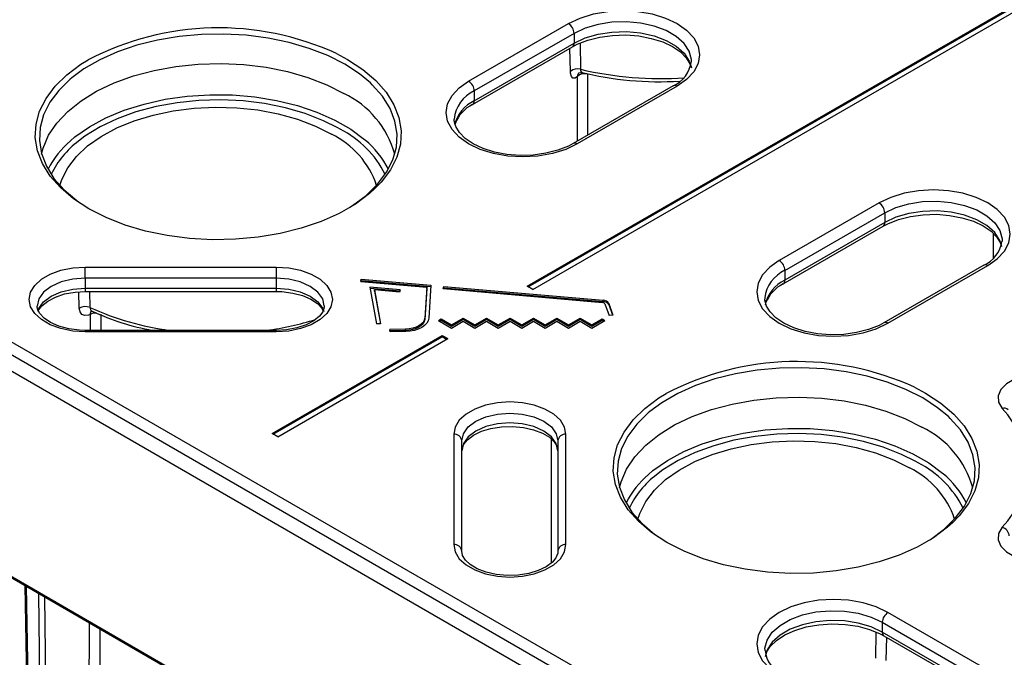
# Model space of a CAD drawing. Units: millimetres. Extents: x 54 to 12469, y 415 to 7968.
# Drawn here: x 9120 to 9190, y 4368 to 4413 of the extents above; entities that cross this region are included whole.
import ezdxf

# ---------------------------------------------------------------- set-up
doc = ezdxf.new("R2010")
doc.units = ezdxf.units.MM
doc.layers.add('TEXT', color=7, linetype='Continuous')

msp = doc.modelspace()

# ---------------------------------------------------------------- linework, layer by layer
at = {"layer": 'TEXT', "color": 85}
for p, q in [((9155.777, 4394.471), (9224.536, 4434.165)), ((9155.863, 4394.421), (9224.536, 4434.065)), ((9156.181, 4394.238), (9224.94, 4433.931)), ((9151.61, 4409.11), (9158.731, 4413.221)), ((9159.135, 4412.521), (9152.014, 4408.41)), ((9159.135, 4412.521), (9159.135, 4411.82)), ((9151.896, 4407.447), (9159.017, 4411.558)), ((9152.014, 4407.709), (9159.135, 4411.82)), ((9159.562, 4411.818), (9159.601, 4409.962)), ((9142.176, 4411.081), (9142.968, 4410.66)), ((9158.875, 4409.799), (9158.84, 4411.457)), ((9159.37, 4404.828), (9159.37, 4409.45)), ((9159.708, 4409.723), (9159.708, 4409.723)), ((9160.103, 4409.609), (9160.103, 4405.251)), ((9166.202, 4408.772), (9159.08, 4404.661)), ((9166.488, 4408.743), (9159.366, 4404.632)), ((9152.014, 4408.41), (9152.014, 4407.709)), ((9142.446, 4405.687), (9142.267, 4405.788)), ((9180.904, 4400.421), (9173.783, 4396.31)), ((9174.188, 4395.609), (9181.309, 4399.72)), ((9181.309, 4399.72), (9181.309, 4399.02)), ((9181.309, 4399.02), (9174.188, 4394.909)), ((9174.069, 4394.647), (9181.19, 4398.758)), ((9189.075, 4396.495), (9189.075, 4398.224)), ((9108.901, 4396.321), (9159.955, 4366.848)), ((9159.551, 4366.15), (9108.496, 4395.623)), ((9124.24, 4395.842), (9137.879, 4395.842)), ((9124.24, 4395.045), (9124.24, 4395.842)), ((9137.879, 4395.842), (9137.879, 4395.045)), ((9174.188, 4395.609), (9174.188, 4394.909)), ((9188.375, 4395.971), (9181.254, 4391.86)), ((9181.54, 4391.832), (9188.661, 4395.943)), ((9124.24, 4395.045), (9124.24, 4394.344)), ((9137.879, 4395.045), (9124.24, 4395.045)), ((9137.879, 4395.045), (9137.879, 4394.344)), ((9143.905, 4394.815), (9143.948, 4394.979)), ((9143.905, 4394.815), (9148.613, 4394.405)), ((9143.929, 4394.813), (9143.948, 4394.885)), ((9143.948, 4394.979), (9148.908, 4394.546)), ((9143.948, 4394.885), (9143.948, 4394.979)), ((9143.948, 4394.885), (9148.902, 4394.453)), ((9159.325, 4365.104), (9108.422, 4394.489)), ((9123.818, 4392.916), (9123.786, 4394.076)), ((9124.24, 4394.344), (9124.24, 4394.102)), ((9124.24, 4394.344), (9137.879, 4394.344)), ((9124.24, 4394.102), (9137.879, 4394.102)), ((9124.55, 4394.102), (9124.582, 4392.954)), ((9137.879, 4394.344), (9137.879, 4394.102)), ((9146.726, 4394.221), (9144.558, 4394.401)), ((9144.558, 4394.401), (9145.032, 4391.78)), ((9146.703, 4394.129), (9144.575, 4394.306)), ((9144.88, 4394.207), (9145.316, 4391.797)), ((9146.685, 4394.057), (9144.88, 4394.207)), ((9144.88, 4394.114), (9144.88, 4394.207)), ((9144.88, 4394.114), (9145.316, 4391.797)), ((9146.726, 4394.221), (9146.685, 4394.057)), ((9148.613, 4394.405), (9148.474, 4392.192)), ((9148.613, 4394.311), (9148.474, 4392.099)), ((9148.613, 4394.311), (9148.613, 4394.405)), ((9148.908, 4394.546), (9148.76, 4392.186)), ((9149.796, 4394.302), (9149.838, 4394.465)), ((9149.796, 4394.302), (9161.168, 4393.31)), ((9149.819, 4394.3), (9149.838, 4394.372)), ((9149.838, 4394.465), (9161.211, 4393.474)), ((9149.838, 4394.372), (9149.838, 4394.465)), ((9149.838, 4394.372), (9161.211, 4393.38)), ((9156.181, 4394.238), (9155.777, 4394.471)), ((9161.211, 4393.38), (9161.211, 4393.474)), ((9161.332, 4393.221), (9161.628, 4392.382)), ((9161.612, 4393.253), (9161.908, 4392.415)), ((9161.612, 4393.16), (9161.612, 4393.253)), ((9161.612, 4393.16), (9161.877, 4392.411)), ((9145.316, 4391.797), (9145.032, 4391.78)), ((9148.474, 4392.099), (9148.474, 4392.192)), ((9149.453, 4392.032), (9149.656, 4392.149)), ((9149.453, 4392.032), (9150.389, 4391.492)), ((9149.534, 4391.985), (9149.656, 4392.055)), ((9149.656, 4392.149), (9150.389, 4391.726)), ((9149.656, 4392.055), (9149.656, 4392.149)), ((9149.656, 4392.055), (9150.389, 4391.632)), ((9150.389, 4391.726), (9151.223, 4392.207)), ((9150.389, 4391.632), (9151.223, 4392.114)), ((9150.389, 4391.492), (9151.223, 4391.974)), ((9151.223, 4392.207), (9152.058, 4391.726)), ((9151.223, 4392.114), (9151.223, 4392.207)), ((9151.223, 4392.114), (9152.058, 4391.632)), ((9151.223, 4391.974), (9152.058, 4391.492)), ((9152.058, 4391.726), (9152.892, 4392.207)), ((9152.058, 4391.632), (9152.892, 4392.114)), ((9152.058, 4391.492), (9152.892, 4391.974)), ((9152.892, 4392.207), (9153.726, 4391.726)), ((9152.892, 4392.114), (9152.892, 4392.207)), ((9152.892, 4392.114), (9153.726, 4391.632)), ((9152.892, 4391.974), (9153.726, 4391.492)), ((9153.726, 4391.726), (9154.561, 4392.207)), ((9153.726, 4391.632), (9154.561, 4392.114)), ((9153.726, 4391.492), (9154.561, 4391.974)), ((9154.561, 4392.207), (9155.395, 4391.726)), ((9154.561, 4392.114), (9154.561, 4392.207)), ((9154.561, 4392.114), (9155.395, 4391.632)), ((9154.561, 4391.974), (9155.395, 4391.492)), ((9155.395, 4391.726), (9156.229, 4392.207)), ((9155.395, 4391.632), (9156.229, 4392.114)), ((9155.395, 4391.492), (9156.229, 4391.974)), ((9156.229, 4392.207), (9157.064, 4391.726)), ((9156.229, 4392.114), (9156.229, 4392.207)), ((9156.229, 4392.114), (9157.064, 4391.632)), ((9156.229, 4391.974), (9157.064, 4391.492)), ((9157.064, 4391.726), (9157.898, 4392.207)), ((9157.064, 4391.632), (9157.898, 4392.114)), ((9157.064, 4391.492), (9157.898, 4391.974)), ((9157.898, 4392.207), (9158.732, 4391.726)), ((9157.898, 4392.114), (9157.898, 4392.207)), ((9157.898, 4392.114), (9158.732, 4391.632)), ((9157.898, 4391.974), (9158.732, 4391.492)), ((9158.732, 4391.726), (9159.567, 4392.207)), ((9158.732, 4391.632), (9159.567, 4392.114)), ((9158.732, 4391.492), (9159.567, 4391.974)), ((9159.567, 4392.207), (9160.401, 4391.726)), ((9159.567, 4392.114), (9159.567, 4392.207)), ((9159.567, 4392.114), (9160.401, 4391.632)), ((9159.567, 4391.974), (9160.401, 4391.492)), ((9160.401, 4391.726), (9161.134, 4392.149)), ((9160.401, 4391.632), (9161.134, 4392.055)), ((9160.401, 4391.492), (9161.336, 4392.032)), ((9161.134, 4392.149), (9161.336, 4392.032)), ((9161.134, 4392.055), (9161.134, 4392.149)), ((9161.134, 4392.055), (9161.255, 4391.985)), ((9161.908, 4392.415), (9161.628, 4392.382)), ((9137.879, 4391.324), (9124.24, 4391.324)), ((9124.24, 4391.324), (9124.24, 4391.219)), ((9137.879, 4391.219), (9124.24, 4391.219)), ((9137.879, 4391.219), (9137.879, 4391.324)), ((9147.107, 4391.411), (9145.995, 4391.395)), ((9146.003, 4391.23), (9145.995, 4391.395)), ((9147.107, 4391.318), (9146, 4391.302)), ((9147.114, 4391.246), (9146.003, 4391.23)), ((9147.107, 4391.318), (9147.107, 4391.411)), ((9150.389, 4391.632), (9150.389, 4391.726)), ((9152.058, 4391.632), (9152.058, 4391.726)), ((9153.726, 4391.632), (9153.726, 4391.726)), ((9155.395, 4391.632), (9155.395, 4391.726)), ((9157.064, 4391.632), (9157.064, 4391.726)), ((9158.732, 4391.632), (9158.732, 4391.726)), ((9160.401, 4391.632), (9160.401, 4391.726)), ((9137.576, 4383.964), (9149.71, 4390.969)), ((9137.663, 4383.914), (9149.71, 4390.869)), ((9137.98, 4383.73), (9150.114, 4390.735)), ((9149.71, 4390.969), (9150.114, 4390.735)), ((9149.71, 4390.869), (9149.71, 4390.969)), ((9149.71, 4390.869), (9150.028, 4390.685)), ((9183.432, 4387.264), (9184.224, 4386.843)), ((9137.98, 4383.73), (9137.576, 4383.964)), ((9150.548, 4383.905), (9150.548, 4376.032)), ((9151.12, 4375.565), (9151.12, 4383.438)), ((9157.527, 4374.74), (9157.527, 4383.553)), ((9157.984, 4383.438), (9157.984, 4375.565)), ((9158.556, 4376.032), (9158.556, 4383.905)), ((9183.701, 4381.871), (9183.523, 4381.972)), ((9109.35, 4379.317), (9159.043, 4350.63)), ((9109.41, 4379.187), (9159.051, 4350.53)), ((9119.937, 4373.11), (9122.01, 4259.644)), ((9120.02, 4373.062), (9122.093, 4259.528)), ((9122.301, 4259.408), (9120.919, 4372.543)), ((9121.326, 4372.308), (9122.706, 4259.411)), ((9188.661, 4367.082), (9181.54, 4371.193)), ((9181.136, 4370.492), (9188.257, 4366.381)), ((9181.136, 4370.492), (9181.136, 4369.792)), ((9180.67, 4367.933), (9180.709, 4369.787)), ((9188.257, 4365.68), (9181.136, 4369.792)), ((9181.254, 4369.53), (9188.375, 4365.419)), ((9181.43, 4369.428), (9181.396, 4367.771))]:
    msp.add_line(p, q, dxfattribs=at)
at = {"layer": 'TEXT', "color": 85, "flags": 128}
for points in [[(9158.731, 4413.221), (9159.562, 4413.615), (9160.51, 4413.908), (9161.539, 4414.088), (9162.609, 4414.149), (9163.679, 4414.088), (9164.708, 4413.908), (9165.657, 4413.615), (9166.488, 4413.221), (9167.17, 4412.742), (9167.677, 4412.194), (9167.989, 4411.6), (9168.094, 4410.982), (9167.989, 4410.365), (9167.677, 4409.771), (9167.17, 4409.223), (9166.488, 4408.743)], [(9167.506, 4410.513), (9167.515, 4410.664), (9167.355, 4411.249), (9166.987, 4411.803), (9166.427, 4412.3), (9165.701, 4412.719), (9164.84, 4413.042), (9163.881, 4413.255), (9162.866, 4413.348), (9161.841, 4413.317), (9160.849, 4413.163), (9159.934, 4412.894), (9159.135, 4412.521)], [(9142.766, 4410.318), (9141.563, 4410.93), (9140.236, 4411.451), (9138.807, 4411.871), (9137.297, 4412.185), (9135.732, 4412.387), (9134.135, 4412.474), (9132.531, 4412.445), (9130.947, 4412.3), (9129.407, 4412.042), (9127.934, 4411.674), (9126.553, 4411.202), (9125.286, 4410.635), (9124.152, 4409.98), (9123.293, 4409.352)], [(9159.017, 4411.558), (9159.363, 4411.74), (9160.117, 4412.037), (9160.967, 4412.254), (9161.88, 4412.379), (9162.823, 4412.407), (9163.758, 4412.334), (9164.649, 4412.166), (9165.462, 4411.91), (9166.164, 4411.58), (9166.731, 4411.195), (9167.146, 4410.78), (9167.405, 4410.356), (9167.461, 4410.143)], [(9159.135, 4411.82), (9159.934, 4412.193), (9160.849, 4412.463), (9161.841, 4412.616), (9162.866, 4412.647), (9163.881, 4412.554), (9164.84, 4412.342), (9165.701, 4412.019), (9166.427, 4411.6), (9166.987, 4411.102), (9167.355, 4410.549), (9167.505, 4410.054)], [(9122.47, 4401.513), (9121.748, 4402.334), (9121.192, 4403.225), (9120.834, 4404.149), (9120.68, 4405.092), (9120.732, 4406.038), (9120.988, 4406.973), (9121.446, 4407.882), (9122.097, 4408.751), (9122.932, 4409.566), (9123.937, 4410.314), (9124.457, 4410.635)], [(9121.132, 4403.895), (9121.244, 4404.335), (9121.631, 4405.246), (9122.217, 4406.122), (9122.992, 4406.947), (9123.943, 4407.708), (9125.055, 4408.392), (9126.31, 4408.989), (9127.686, 4409.488), (9129.162, 4409.882), (9130.713, 4410.163), (9132.313, 4410.328), (9133.937, 4410.373), (9135.557, 4410.298), (9137.148, 4410.104), (9138.682, 4409.794), (9140.135, 4409.373), (9141.483, 4408.848), (9142.704, 4408.229)], [(9144.595, 4408.985), (9143.827, 4409.623), (9142.766, 4410.318)], [(9142.968, 4410.66), (9144.053, 4409.949), (9144.975, 4409.166), (9145.719, 4408.323), (9146.275, 4407.432), (9146.633, 4406.508), (9146.787, 4405.565), (9146.736, 4404.619), (9146.479, 4403.684), (9146.021, 4402.775), (9145.37, 4401.906), (9144.922, 4401.439)], [(9159.37, 4409.45), (9159.204, 4409.326), (9159.055, 4409.324), (9158.943, 4409.447), (9158.883, 4409.677), (9158.875, 4409.799)], [(9159.455, 4409.684), (9159.454, 4409.682), (9159.502, 4409.707), (9159.617, 4409.729), (9159.722, 4409.704)], [(9123.293, 4409.352), (9123.168, 4409.248), (9122.352, 4408.451), (9121.715, 4407.601), (9121.267, 4406.712), (9121.016, 4405.797), (9120.966, 4404.872), (9121.117, 4403.95), (9121.467, 4403.046), (9122.01, 4402.174), (9122.738, 4401.349), (9123.64, 4400.583), (9123.683, 4400.552)], [(9143.138, 4400.112), (9143.316, 4400.226), (9144.299, 4400.958), (9145.115, 4401.755), (9145.752, 4402.605), (9146.2, 4403.494), (9146.451, 4404.409), (9146.501, 4405.335), (9146.35, 4406.257), (9146, 4407.161), (9145.457, 4408.032), (9144.729, 4408.857), (9144.595, 4408.985)], [(9159.366, 4404.632), (9158.535, 4404.239), (9157.587, 4403.946), (9156.558, 4403.766), (9155.488, 4403.705), (9154.418, 4403.766), (9153.389, 4403.946), (9152.441, 4404.239), (9151.61, 4404.632), (9150.927, 4405.112), (9150.421, 4405.66), (9150.108, 4406.254), (9150.003, 4406.871), (9150.108, 4407.489), (9150.421, 4408.083), (9150.927, 4408.631), (9151.61, 4409.11)], [(9123.185, 4404.856), (9123.511, 4405.13), (9124.539, 4405.85), (9125.717, 4406.488), (9127.027, 4407.034), (9128.447, 4407.478), (9129.954, 4407.814), (9131.522, 4408.036), (9133.128, 4408.141), (9134.743, 4408.126), (9136.341, 4407.992), (9137.897, 4407.741), (9139.384, 4407.377), (9140.779, 4406.907), (9142.058, 4406.337), (9143.2, 4405.677), (9144.187, 4404.939), (9144.22, 4404.911)], [(9122.429, 4401.67), (9122.562, 4402.081), (9122.991, 4402.928), (9123.611, 4403.735), (9124.411, 4404.486), (9125.378, 4405.169), (9126.495, 4405.772), (9127.74, 4406.283), (9129.092, 4406.694), (9130.527, 4406.997), (9132.02, 4407.188), (9133.542, 4407.261), (9135.069, 4407.217), (9136.571, 4407.056), (9138.023, 4406.78), (9139.398, 4406.396), (9140.673, 4405.909), (9141.823, 4405.328)], [(9142.267, 4405.788), (9141.26, 4406.289), (9139.951, 4406.799), (9138.54, 4407.207), (9137.049, 4407.508), (9135.505, 4407.697), (9133.931, 4407.77), (9132.354, 4407.726), (9130.8, 4407.566), (9129.294, 4407.293), (9127.86, 4406.911), (9126.523, 4406.426), (9125.305, 4405.846), (9124.225, 4405.181), (9123.763, 4404.836)], [(9159.08, 4404.661), (9158.734, 4404.479), (9157.98, 4404.182), (9157.13, 4403.965), (9156.217, 4403.84), (9155.275, 4403.812), (9154.339, 4403.885), (9153.448, 4404.053), (9152.636, 4404.31), (9151.933, 4404.639), (9151.366, 4405.024), (9150.951, 4405.439), (9150.692, 4405.863), (9150.58, 4406.288), (9150.575, 4406.407)], [(9144.922, 4401.439), (9144.535, 4401.091), (9143.53, 4400.343), (9142.37, 4399.673), (9141.074, 4399.093), (9139.663, 4398.611), (9138.157, 4398.235), (9136.583, 4397.971), (9134.963, 4397.823), (9133.323, 4397.793), (9131.691, 4397.882), (9130.09, 4398.089), (9128.547, 4398.409), (9127.086, 4398.839), (9125.729, 4399.371), (9124.499, 4399.997), (9123.414, 4400.708), (9122.492, 4401.491), (9122.47, 4401.513)], [(9188.661, 4395.943), (9189.343, 4396.423), (9189.85, 4396.97), (9190.162, 4397.564), (9190.268, 4398.182), (9190.162, 4398.8), (9189.85, 4399.394), (9189.343, 4399.941), (9188.661, 4400.421), (9187.83, 4400.815), (9186.882, 4401.107), (9185.853, 4401.287), (9184.783, 4401.348), (9183.713, 4401.287), (9182.684, 4401.107), (9181.736, 4400.815), (9180.904, 4400.421)], [(9181.309, 4399.72), (9182.107, 4400.093), (9183.022, 4400.363), (9184.014, 4400.516), (9185.04, 4400.547), (9186.054, 4400.454), (9187.013, 4400.242), (9187.875, 4399.919), (9188.601, 4399.5), (9189.16, 4399.002), (9189.528, 4398.449), (9189.689, 4397.863), (9189.695, 4397.669)], [(9181.19, 4398.758), (9181.536, 4398.939), (9182.291, 4399.236), (9183.141, 4399.453), (9184.054, 4399.579), (9184.996, 4399.606), (9185.931, 4399.534), (9186.823, 4399.365), (9187.635, 4399.109), (9188.338, 4398.779), (9188.905, 4398.395), (9189.32, 4397.979), (9189.579, 4397.555), (9189.635, 4397.343)], [(9189.672, 4397.291), (9189.528, 4397.748), (9189.16, 4398.302), (9188.601, 4398.799), (9187.875, 4399.218), (9187.013, 4399.541), (9186.054, 4399.754), (9185.04, 4399.846), (9184.014, 4399.815), (9183.022, 4399.662), (9182.107, 4399.393), (9181.309, 4399.02)], [(9173.783, 4396.31), (9173.101, 4395.83), (9172.594, 4395.283), (9172.282, 4394.689), (9172.177, 4394.071), (9172.282, 4393.453), (9172.594, 4392.859), (9173.101, 4392.312), (9173.783, 4391.832), (9174.614, 4391.438), (9175.563, 4391.145), (9176.592, 4390.965), (9177.662, 4390.904), (9178.732, 4390.965), (9179.761, 4391.145), (9180.709, 4391.438), (9181.54, 4391.832)], [(9124.24, 4391.219), (9123.349, 4391.277), (9122.503, 4391.448), (9121.744, 4391.723), (9121.11, 4392.089), (9120.633, 4392.528), (9120.337, 4393.016), (9120.236, 4393.53), (9120.337, 4394.045), (9120.633, 4394.533), (9121.11, 4394.972), (9121.744, 4395.338), (9122.503, 4395.613), (9123.349, 4395.784), (9124.24, 4395.842)], [(9137.879, 4395.842), (9138.77, 4395.784), (9139.616, 4395.613), (9140.375, 4395.338), (9141.009, 4394.972), (9141.486, 4394.533), (9141.782, 4394.045), (9141.883, 4393.53), (9141.782, 4393.016), (9141.486, 4392.528), (9141.009, 4392.089), (9140.375, 4391.723), (9139.616, 4391.448), (9138.77, 4391.277), (9137.879, 4391.219)], [(9124.24, 4395.045), (9123.352, 4394.977), (9122.524, 4394.779), (9121.813, 4394.464), (9121.268, 4394.054), (9120.925, 4393.576), (9120.808, 4393.063), (9120.822, 4393.055)], [(9141.297, 4393.071), (9141.194, 4393.576), (9140.851, 4394.054), (9140.305, 4394.464), (9139.595, 4394.779), (9138.767, 4394.977), (9137.879, 4395.045)], [(9120.857, 4392.694), (9120.925, 4392.876), (9121.268, 4393.353), (9121.813, 4393.764), (9122.524, 4394.079), (9123.352, 4394.277), (9124.24, 4394.344)], [(9120.9, 4392.72), (9120.916, 4392.769), (9121.149, 4393.086), (9121.561, 4393.42), (9122.11, 4393.706), (9122.771, 4393.925), (9123.514, 4394.06), (9124.24, 4394.102)], [(9137.879, 4394.344), (9138.767, 4394.277), (9139.595, 4394.079), (9140.305, 4393.764), (9140.851, 4393.353), (9141.194, 4392.876), (9141.27, 4392.665)], [(9137.879, 4394.102), (9138.286, 4394.089), (9139.053, 4393.991), (9139.756, 4393.803), (9140.354, 4393.541), (9140.814, 4393.231), (9141.121, 4392.903), (9141.219, 4392.706)], [(9181.254, 4391.86), (9180.908, 4391.679), (9180.154, 4391.381), (9179.304, 4391.165), (9178.391, 4391.039), (9177.448, 4391.012), (9176.513, 4391.084), (9175.622, 4391.253), (9174.809, 4391.509), (9174.107, 4391.839), (9173.54, 4392.223), (9173.124, 4392.639), (9172.866, 4393.063), (9172.754, 4393.487), (9172.767, 4393.64)], [(9124.24, 4391.324), (9123.833, 4391.337), (9123.066, 4391.435), (9122.363, 4391.623), (9121.765, 4391.885), (9121.304, 4392.195), (9120.998, 4392.523), (9120.841, 4392.839), (9120.822, 4393.055)], [(9124.593, 4392.466), (9124.473, 4392.413), (9124.218, 4392.376), (9124.01, 4392.456), (9123.872, 4392.642), (9123.818, 4392.916)], [(9124.665, 4392.71), (9124.697, 4392.706), (9124.731, 4392.697)], [(9141.297, 4393.071), (9141.306, 4392.976), (9141.203, 4392.657), (9140.969, 4392.34), (9140.558, 4392.006), (9140.009, 4391.72), (9139.347, 4391.501), (9138.605, 4391.366), (9137.879, 4391.324)], [(9148.474, 4392.192), (9148.44, 4392.041), (9148.357, 4391.896), (9148.228, 4391.762), (9148.059, 4391.645), (9147.854, 4391.549), (9147.622, 4391.476), (9147.37, 4391.43), (9147.107, 4391.411)], [(9148.474, 4392.099), (9148.44, 4391.947), (9148.357, 4391.802), (9148.228, 4391.669), (9148.059, 4391.552), (9147.854, 4391.455), (9147.622, 4391.383), (9147.37, 4391.336), (9147.107, 4391.318)], [(9148.76, 4392.186), (9148.719, 4392.004), (9148.619, 4391.829), (9148.464, 4391.669), (9148.26, 4391.528), (9148.013, 4391.412), (9147.734, 4391.324), (9147.43, 4391.268), (9147.114, 4391.246)], [(9184.022, 4386.501), (9182.818, 4387.114), (9181.492, 4387.634), (9180.062, 4388.055), (9178.553, 4388.368), (9176.987, 4388.57), (9175.39, 4388.658), (9173.787, 4388.629), (9172.202, 4388.484), (9170.662, 4388.225), (9169.19, 4387.857), (9167.809, 4387.386), (9166.541, 4386.818), (9165.407, 4386.164), (9164.549, 4385.536)], [(9194.266, 4387.662), (9193.624, 4387.941), (9192.872, 4388.106), (9192.071, 4388.143), (9191.283, 4388.05), (9190.571, 4387.834), (9189.992, 4387.513), (9189.59, 4387.111), (9189.398, 4386.66), (9189.431, 4386.196), (9189.686, 4385.756)], [(9158.556, 4383.905), (9158.456, 4384.419), (9158.159, 4384.908), (9157.682, 4385.346), (9157.048, 4385.712), (9156.289, 4385.988), (9155.443, 4386.159), (9154.552, 4386.217), (9153.661, 4386.159), (9152.815, 4385.988), (9152.056, 4385.712), (9151.422, 4385.346), (9150.944, 4384.908), (9150.648, 4384.419), (9150.548, 4383.905)], [(9163.725, 4377.696), (9163.003, 4378.518), (9162.448, 4379.409), (9162.09, 4380.333), (9161.936, 4381.275), (9161.987, 4382.222), (9162.244, 4383.157), (9162.701, 4384.066), (9163.353, 4384.935), (9164.187, 4385.75), (9165.193, 4386.498), (9165.712, 4386.819)], [(9162.387, 4380.079), (9162.499, 4380.518), (9162.886, 4381.43), (9163.472, 4382.305), (9164.247, 4383.13), (9165.199, 4383.891), (9166.311, 4384.576), (9167.565, 4385.173), (9168.942, 4385.672), (9170.417, 4386.065), (9171.968, 4386.347), (9173.569, 4386.511), (9175.192, 4386.557), (9176.813, 4386.481), (9178.403, 4386.287), (9179.938, 4385.977), (9181.391, 4385.557), (9182.739, 4385.032), (9183.96, 4384.412)], [(9185.85, 4385.169), (9185.083, 4385.807), (9184.022, 4386.501)], [(9184.224, 4386.843), (9185.308, 4386.133), (9186.23, 4385.35), (9186.975, 4384.507), (9187.53, 4383.616), (9187.888, 4382.692), (9188.043, 4381.749), (9187.991, 4380.803), (9187.734, 4379.868), (9187.277, 4378.958), (9186.626, 4378.089), (9186.177, 4377.623)], [(9164.549, 4385.536), (9164.424, 4385.432), (9163.607, 4384.635), (9162.97, 4383.785), (9162.523, 4382.896), (9162.272, 4381.981), (9162.221, 4381.055), (9162.372, 4380.133), (9162.722, 4379.23), (9163.266, 4378.358), (9163.994, 4377.533), (9164.895, 4376.767), (9164.938, 4376.736)], [(9151.12, 4383.438), (9151.237, 4383.951), (9151.58, 4384.429), (9152.125, 4384.839), (9152.836, 4385.154), (9153.664, 4385.352), (9154.552, 4385.419), (9155.44, 4385.352), (9156.268, 4385.154), (9156.979, 4384.839), (9157.524, 4384.429), (9157.867, 4383.951), (9157.984, 4383.438)], [(9184.393, 4376.296), (9184.571, 4376.41), (9185.554, 4377.142), (9186.371, 4377.939), (9187.008, 4378.789), (9187.455, 4379.678), (9187.706, 4380.593), (9187.757, 4381.519), (9187.606, 4382.44), (9187.256, 4383.344), (9186.713, 4384.216), (9185.984, 4385.041), (9185.85, 4385.169)], [(9157.984, 4382.737), (9157.867, 4383.25), (9157.524, 4383.728), (9156.979, 4384.138), (9156.268, 4384.453), (9155.44, 4384.651), (9154.552, 4384.719), (9153.664, 4384.651), (9152.836, 4384.453), (9152.125, 4384.138), (9151.58, 4383.728), (9151.237, 4383.25), (9151.12, 4382.737)], [(9151.12, 4382.737), (9151.134, 4382.885), (9151.26, 4383.201), (9151.519, 4383.518), (9151.953, 4383.845), (9152.523, 4384.122), (9153.2, 4384.328), (9153.952, 4384.448), (9154.74, 4384.474), (9155.519, 4384.402), (9156.244, 4384.237), (9156.875, 4383.994), (9157.376, 4383.694), (9157.725, 4383.368), (9157.921, 4383.047), (9157.984, 4382.737)], [(9164.44, 4381.04), (9164.767, 4381.314), (9165.794, 4382.034), (9166.972, 4382.672), (9168.282, 4383.218), (9169.702, 4383.662), (9171.209, 4383.998), (9172.778, 4384.22), (9174.383, 4384.325), (9175.998, 4384.31), (9177.597, 4384.176), (9179.153, 4383.925), (9180.64, 4383.561), (9182.034, 4383.09), (9183.313, 4382.521), (9184.456, 4381.861), (9185.442, 4381.123), (9185.476, 4381.094)], [(9163.684, 4377.853), (9163.818, 4378.265), (9164.246, 4379.112), (9164.866, 4379.918), (9165.667, 4380.67), (9166.634, 4381.353), (9167.75, 4381.955), (9168.995, 4382.467), (9170.348, 4382.878), (9171.783, 4383.181), (9173.275, 4383.371), (9174.798, 4383.445), (9176.324, 4383.401), (9177.827, 4383.239), (9179.278, 4382.964), (9180.654, 4382.579), (9181.928, 4382.092), (9183.078, 4381.512)], [(9183.523, 4381.972), (9182.516, 4382.473), (9181.206, 4382.982), (9179.795, 4383.391), (9178.305, 4383.692), (9176.76, 4383.881), (9175.186, 4383.954), (9173.61, 4383.91), (9172.055, 4383.75), (9170.549, 4383.477), (9169.116, 4383.094), (9167.779, 4382.609), (9166.56, 4382.03), (9165.48, 4381.365), (9165.018, 4381.02)], [(9186.177, 4377.623), (9185.791, 4377.275), (9184.785, 4376.526), (9183.626, 4375.857), (9182.33, 4375.277), (9180.918, 4374.795), (9179.413, 4374.419), (9177.838, 4374.155), (9176.218, 4374.006), (9174.579, 4373.977), (9172.946, 4374.066), (9171.345, 4374.272), (9169.802, 4374.593), (9168.341, 4375.023), (9166.984, 4375.555), (9165.754, 4376.181), (9164.67, 4376.891), (9163.748, 4377.674), (9163.725, 4377.696)], [(9189.686, 4377.268), (9189.431, 4376.828), (9189.398, 4376.365), (9189.59, 4375.914), (9189.992, 4375.512), (9190.571, 4375.19), (9191.283, 4374.975), (9192.071, 4374.882), (9192.872, 4374.919), (9193.624, 4375.084), (9194.266, 4375.362)], [(9150.548, 4376.032), (9150.648, 4375.518), (9150.944, 4375.029), (9151.422, 4374.591), (9152.056, 4374.225), (9152.815, 4373.949), (9153.661, 4373.778), (9154.552, 4373.72), (9155.443, 4373.778), (9156.289, 4373.949), (9157.048, 4374.225), (9157.682, 4374.591), (9158.159, 4375.029), (9158.456, 4375.518), (9158.556, 4376.032)], [(9157.984, 4375.565), (9157.97, 4375.417), (9157.844, 4375.101), (9157.585, 4374.784), (9157.15, 4374.457), (9156.581, 4374.181), (9155.904, 4373.975), (9155.151, 4373.854), (9154.364, 4373.828), (9153.585, 4373.9), (9152.86, 4374.065), (9152.229, 4374.308), (9151.728, 4374.608), (9151.379, 4374.934), (9151.182, 4375.255), (9151.12, 4375.565)], [(9181.54, 4371.193), (9180.709, 4371.586), (9179.761, 4371.879), (9178.732, 4372.059), (9177.662, 4372.12), (9176.592, 4372.059), (9175.563, 4371.879), (9174.614, 4371.586), (9173.783, 4371.193), (9173.101, 4370.713), (9172.594, 4370.165), (9172.282, 4369.571), (9172.177, 4368.954), (9172.282, 4368.336), (9172.594, 4367.742), (9173.101, 4367.195), (9173.783, 4366.715)], [(9172.765, 4368.484), (9172.755, 4368.635), (9172.916, 4369.221), (9173.284, 4369.774), (9173.844, 4370.272), (9174.57, 4370.691), (9175.431, 4371.014), (9176.39, 4371.226), (9177.404, 4371.319), (9178.43, 4371.288), (9179.422, 4371.134), (9180.337, 4370.865), (9181.136, 4370.492)], [(9181.136, 4369.792), (9180.337, 4370.165), (9179.422, 4370.434), (9178.43, 4370.587), (9177.404, 4370.618), (9176.39, 4370.526), (9175.431, 4370.313), (9174.57, 4369.99), (9173.844, 4369.571), (9173.284, 4369.074), (9172.916, 4368.52), (9172.767, 4368.028)], [(9172.812, 4368.121), (9172.877, 4368.354), (9173.138, 4368.767), (9173.581, 4369.2), (9174.168, 4369.585), (9174.883, 4369.909), (9175.701, 4370.156), (9176.595, 4370.316), (9177.531, 4370.379), (9178.473, 4370.343), (9179.385, 4370.209), (9180.23, 4369.983), (9180.976, 4369.678), (9181.254, 4369.53)]]:
    msp.add_lwpolyline(points, dxfattribs=at)
at = {"layer": 'TEXT', "color": 85}
for centre, radius, start, end in [((9133.772, 4392.754), 20.162, 65.36456, 117.51474), ((9158.257, 4412.481), 0.879, 2.60548, 57.39452), ((9158.864, 4411.785), 0.274, 304.02195, 7.29023), ((9165.294, 4410.811), 2.232, 293.99211, 352.32819), ((9159.388, 4409.211), 0.781, 74.15814, 131.08949), ((9159.727, 4409.452), 0.357, 139.5086, 180.34943), ((9159.882, 4408.856), 0.785, 73.63581, 130.73877), ((9159.869, 4409.938), 0.269, 174.96924, 233.34836), ((9165.281, 4433.734), 24.441, 256.56234, 274.06682), ((9165.234, 4432.724), 23.656, 256.22717, 273.49913), ((9151.136, 4408.37), 0.879, 2.60548, 57.39452), ((9166.32, 4408.51), 0.288, 54.38242, 114.30712), ((9139.784, 4402.094), 6.794, 15.37396, 64.54426), ((9153.009, 4406.176), 2.445, 114.01772, 174.57698), ((9153.096, 4405.377), 2.571, 114.87466, 165.67406), ((9153.051, 4405.122), 2.596, 116.42073, 158.45044), ((9151.727, 4407.681), 0.289, 305.81192, 5.50026), ((9139.056, 4399.653), 6.314, 18.62775, 64.00568), ((9139.054, 4399.111), 7.4, 26.86136, 62.71559), ((9127.452, 4399.865), 6.567, 130.52582, 153.25902), ((9127.715, 4399.61), 6.553, 127.09859, 154.27167), ((9140.078, 4399.919), 6.486, 26.5616, 50.31402), ((9159.199, 4404.398), 0.288, 54.4004, 114.10099), ((9180.431, 4399.68), 0.879, 2.60548, 57.39452), ((9181.037, 4398.985), 0.274, 304.02195, 7.29023), ((9187.47, 4398.012), 2.232, 293.93182, 351.41598), ((9173.31, 4395.569), 0.879, 2.60548, 57.39452), ((9175.194, 4393.363), 2.462, 114.13423, 173.30861), ((9188.494, 4395.709), 0.288, 54.38242, 114.30712), ((9175.252, 4392.596), 2.546, 114.71157, 167.30113), ((9175.224, 4392.322), 2.596, 116.42073, 158.45044), ((9173.9, 4394.881), 0.289, 305.81192, 5.50026), ((9161.173, 4393.126), 0.184, 30.83628, 91.68296), ((9161.224, 4393.022), 0.452, 30.83628, 91.68296), ((9161.224, 4392.929), 0.452, 30.83628, 91.68296), ((9124.238, 4392.162), 0.863, 66.49722, 119.13269), ((9124.813, 4392.921), 0.233, 171.79112, 249.95203), ((9132.973, 4411.496), 20.352, 245.65102, 262.36548), ((9124.915, 4392.478), 0.322, 133.21107, 182.08179), ((9124.987, 4391.714), 0.849, 86.25961, 117.62839), ((9132.207, 4408.752), 17.711, 245.03191, 259.75207), ((9134.181, 4412.999), 21.884, 277.92415, 287.29534), ((9181.372, 4391.598), 0.288, 54.41889, 114.27065), ((9175.027, 4368.937), 20.162, 65.36456, 117.51474), ((9189.832, 4385.38), 0.403, 44.68774, 111.15979), ((9185.269, 4381.512), 6.125, 316.14438, 43.85562), ((9181.039, 4378.278), 6.794, 15.37396, 64.54426), ((9150.596, 4383.38), 0.528, 6.35134, 95.18258), ((9158.508, 4383.38), 0.528, 84.81742, 173.64866), ((9180.311, 4375.837), 6.314, 18.62775, 64.00568), ((9180.309, 4375.295), 7.4, 26.86136, 62.71559), ((9168.708, 4376.048), 6.567, 130.52582, 153.25902), ((9168.971, 4375.793), 6.553, 127.09859, 154.27167), ((9181.334, 4376.103), 6.486, 26.5616, 50.31402), ((9189.5, 4376.593), 0.7, 4.93907, 74.58961), ((9150.596, 4375.506), 0.528, 6.35134, 95.18258), ((9158.508, 4375.506), 0.528, 84.81742, 173.64866), ((9182.014, 4370.452), 0.879, 122.60548, 177.39452), ((9181.416, 4369.761), 0.282, 173.67644, 235.01138), ((9174.872, 4368.703), 2.118, 185.93485, 247.73406)]:
    msp.add_arc(centre, radius, start, end, dxfattribs=at)
for centre, major_axis, ratio, start_param, end_param in [((9133.329, 4031.29), (9.927, 3272.45), 0.003023, 1.460211, 1.460563), ((9133.734, 4031.055), (9.521, 3272.683), 0.002899, 1.460139, 1.460497), ((9133.329, 4031.29), (9.927, 3272.45), 0.003023, 1.466973, 1.501027), ((9133.734, 4031.055), (9.521, 3272.683), 0.002899, 1.467043, 1.500955)]:
    msp.add_ellipse(centre, major_axis=major_axis, ratio=ratio, start_param=start_param, end_param=end_param, dxfattribs=at)

doc.saveas('drawing.dxf')
